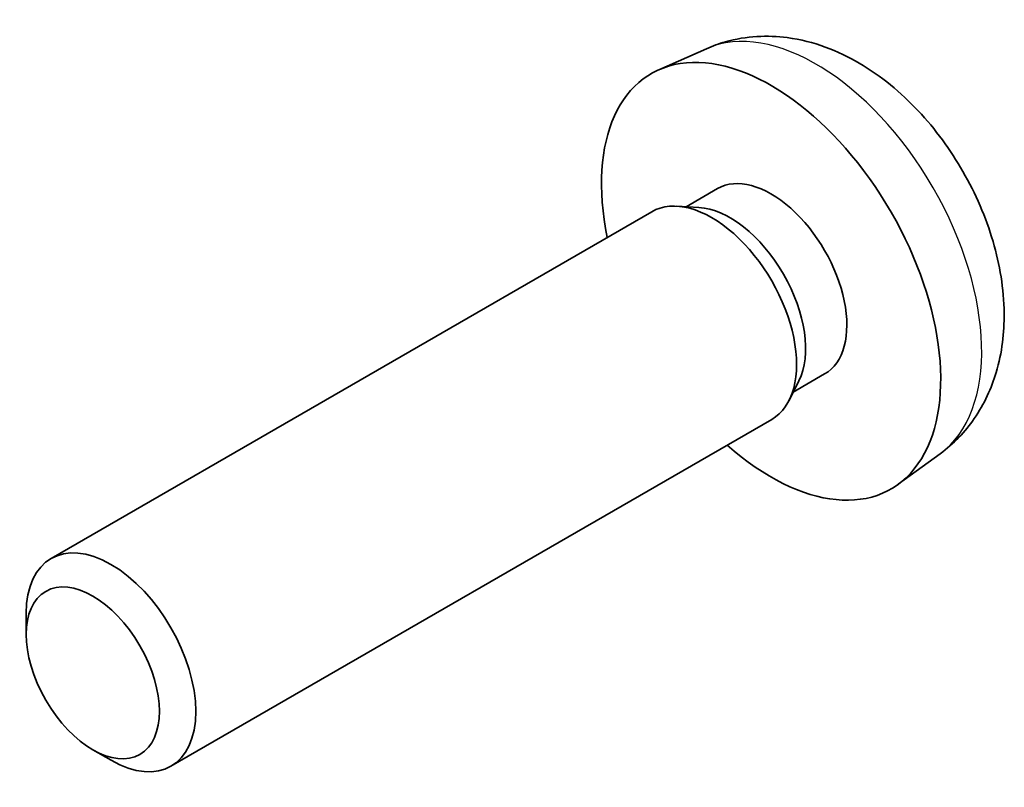
# Model space of a CAD drawing. Units: millimetres. Extents: x 65 to 9120, y 36 to 1441.
# Drawn here: x 1743 to 1760, y 549 to 562 of the extents above; entities that cross this region are included whole.
import ezdxf

# ---------------------------------------------------------------- set-up
doc = ezdxf.new("R2010")
doc.units = ezdxf.units.MM
doc.header["$LTSCALE"] = 4.5
doc.layers.add('Visible (ISO)', color=7, linetype='Continuous', lineweight=35)
doc.layers.add('Visible Narrow (ISO)', color=7, linetype='Continuous', lineweight=25)

msp = doc.modelspace()

# ---------------------------------------------------------------- linework, layer by layer
at = {"layer": 'Visible (ISO)'}
for p, q in [((1754.7894, 561.7058), (1753.9972, 561.3553)), ((1754.9771, 559.3724), (1754.4539, 559.0704)), ((1754.6641, 559.0585), (1754.298, 559.0791)), ((1753.8797, 558.9869), (1743.8597, 553.2018)), ((1756.7623, 556.2803), (1756.2391, 555.9782)), ((1756.334, 556.1662), (1756.1688, 555.8388)), ((1755.8797, 555.5228), (1745.8597, 549.7377)), ((1758.6893, 554.9511), (1757.9896, 554.4403)), ((1743.4454, 551.9359), (1743.4455, 552.2866)), ((1744.5562, 550.0119), (1744.86, 549.8366))]:
    msp.add_line(p, q, dxfattribs=at)
for centre, major_axis, start_param, end_param in [((1755.8697, 557.8264), (2, -3.4641), 5.2359878, 10.4719755), ((1755.8697, 557.8264), (0.8926, -1.5461), 0, 3.1415927), ((1754.8797, 557.2548), (1, -1.7321), 0, 3.1415927), ((1755.1834, 557.4301), (0.8926, -1.5461), 0.3614419, 2.7801507), ((1744.8597, 551.4697), (1, -1.7321), 5.4980199, 10.2099433)]:
    msp.add_ellipse(centre, major_axis=major_axis, ratio=0.5773503, start_param=start_param, end_param=end_param, dxfattribs=at)
msp.add_ellipse((1744.556, 551.2944), major_axis=(0.7853, -1.3602), ratio=0.5773503, dxfattribs=at)
msp.add_open_spline([(1758.6893, 554.9511), (1758.915, 555.1159), (1759.1068, 555.3185), (1759.4268, 555.7814), (1759.5446, 556.0442), (1759.722, 556.6389), (1759.7587, 556.9706), (1759.7515, 557.7036), (1759.6837, 558.1025), (1759.4513, 558.8956), (1759.2811, 559.2884), (1758.8598, 560.0223), (1758.6098, 560.3638), (1758.0335, 560.9777), (1757.7071, 561.2503), (1756.9831, 561.6729), (1756.587, 561.8317), (1755.8128, 561.9332), (1755.4573, 561.9195), (1754.9994, 561.7899), (1754.8931, 561.7517), (1754.7894, 561.7058)], degree=3, knots=[0.8473015, 0.8473015, 0.8473015, 0.8473015, 1.0522614, 1.0522614, 1.2848512, 1.2848512, 1.5822086, 1.5822086, 1.9574686, 1.9574686, 2.3518935, 2.3518935, 2.7417298, 2.7417298, 3.1359976, 3.1359976, 3.5103035, 3.5103035, 3.7819658, 3.7819658, 3.8650875, 3.8650875, 3.8650875, 3.8650875], dxfattribs=at)
at = {"layer": 'Visible Narrow (ISO)'}
msp.add_ellipse((1756.6185, 558.2587), major_axis=(-1.9537, 3.3839), ratio=0.5773503, start_param=3.203496, end_param=6.221282, dxfattribs=at)

doc.saveas('drawing.dxf')
